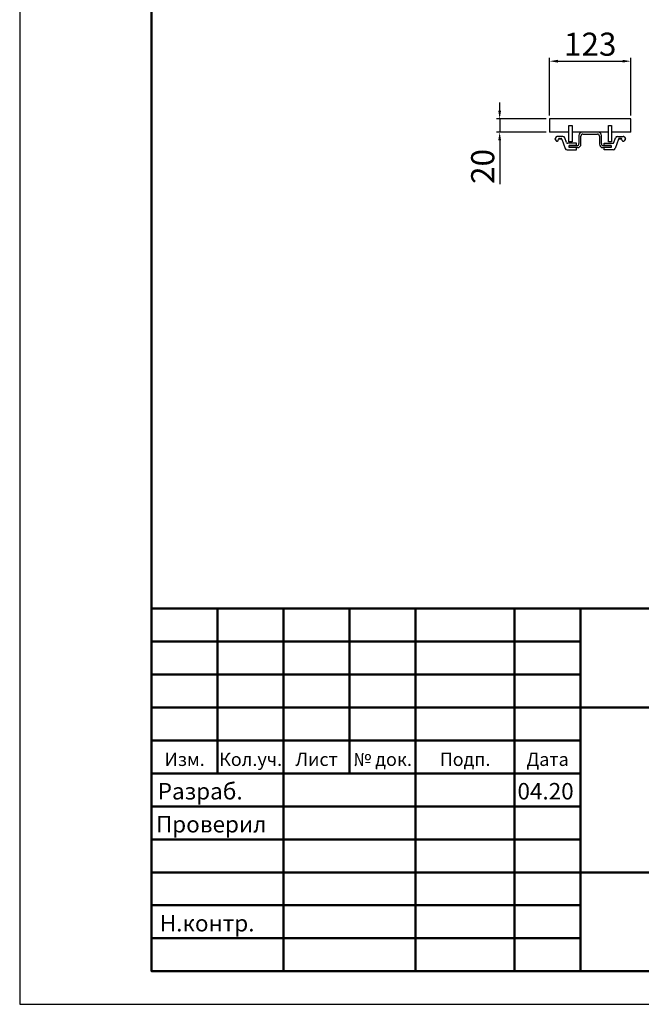
# Model space of a CAD drawing. Units: millimetres. Extents: x 2602 to 71914, y -16995 to 10988.
# Drawn here: x 20862 to 21804, y 400 to 1892 of the extents above; entities that cross this region are included whole.
import ezdxf
from ezdxf.enums import TextEntityAlignment as Align

# ---------------------------------------------------------------- set-up
doc = ezdxf.new("R2010")
doc.units = ezdxf.units.MM
doc.header["$LTSCALE"] = 2.2
for name, color, linetype in [('5', 7, 'Continuous'), ('ACO drain', 7, 'Continuous'), ('SICHTBAR', 7, 'Continuous')]:
    doc.layers.add(name, color=color, linetype=linetype)
doc.layers.add('Viditelná tenká (ISO)', color=7, linetype='Continuous', lineweight=9)
doc.styles.get("Standard").update_dxf_attribs({"font": 'tahoma.ttf'})
doc.dimstyles.new('GEN-ISO', dxfattribs={"dimscale": 2, "dimtxt": 7, "dimasz": 2.5, "dimexe": 1, "dimexo": 1, "dimgap": 0.6, "dimtad": 1, "dimdsep": 46, "dimtxsty": 'Standard', "dimcen": 0, "dimclrd": 256, "dimclre": 256, "dimclrt": 7, "dimadec": 0, "dimazin": 0, "dimtp": 0.1, "dimtm": 0.1, "dimtfac": 0.71, "dimtmove": 0, "dimatfit": 3, "dimfxl": 1, "dimtzin": 0, "dimarcsym": 0})

# ---------------------------------------------------------------- blocks, each defined once
blk = doc.blocks.new('для изделий')
at = {"layer": 'ACO drain', "lineweight": 50}
for p, q in [((-175, 55), (-175, 30)), ((-165, 55), (-165, 0)), ((-155, 55), (-155, 30)), ((-145, 55), (-145, 0)), ((-130, 55), (-130, 0)), ((-120, 55), (-120, 0)), ((-185, 50), (-120, 50)), ((-185, 45), (-120, 45)), ((-185, 40), (0, 40)), ((-50, 40), (-50, 0)), ((-35, 40), (-35, 20)), ((-20, 40), (-20, 20)), ((-185, 35), (-120, 35)), ((-50, 35), (0, 35)), ((-185, 30), (-120, 30)), ((-185, 25), (-120, 25)), ((-185, 20), (-120, 20)), ((-50, 20), (0, 20)), ((-30, 20), (-30, 15)), ((-185, 15), (-120, 15)), ((-120, 15), (0, 15)), ((-185, 10), (-120, 10)), ((-185, 5), (-120, 5))]:
    blk.add_line(p, q, dxfattribs=at)
blk.add_lwpolyline([(0, 0), (-185, 0), (-185, 55), (0, 55)], close=True, dxfattribs=at)
at = {"layer": 'ACO drain', "color": 1, "lineweight": 60}
for points in [[(-47.42, 11.44), (-47.42, 3.56), (-44.1, 3.56), (-44.1, 11.44)], [(-43.58, 11.44), (-43.58, 3.56), (-40.25, 3.56), (-40.25, 11.44)], [(-39.73, 11.44), (-39.73, 3.56), (-36.4, 3.56), (-36.4, 11.44)]]:
    blk.add_lwpolyline(points, close=True, dxfattribs=at)
for points in [[(-46.7, 4.25, -0.032324), (-46.67, 4.63), (-44.85, 4.63, -0.032324), (-44.82, 4.25), (-44.4, 4.25, 0.23696), (-45.76, 6.92, 0.23696), (-47.12, 4.25)], [(-45.76, 6.38, -0.136992), (-44.93, 5.05), (-46.58, 5.05, -0.136992)], [(-41.1, 5.16, -3.664441), (-41.11, 6.11), (-40.75, 6.32, 3.685001), (-40.74, 4.95)]]:
    blk.add_lwpolyline(points, format="xyb", close=True, dxfattribs=at)
for radius in [1.36, 0.94]:
    blk.add_circle((-38.07, 5.63), radius, dxfattribs=at)
at = {"layer": 'ACO drain'}
for s, height, p in [('Стадия', 2.5, (-42.5, 35.5)), ('Масштаб', 2.5, (-10, 35.5)), ('Масса', 2.5, (-27.5, 35.5)), ('Изм.', 2, (-180, 30.5)), ('Кол.уч.', 2, (-170, 30.5)), ('Лист', 2, (-160, 30.5)), ('№ док.', 2, (-150, 30.5)), ('Подп.', 2, (-137.5, 30.5)), ('Дата', 2, (-125, 30.5)), ('Разраб.', 2.5, (-177.64, 25.26)), ('Проверил', 2.5, (-175.97, 20.26)), ('Лист', 2.5, (-42.5, 15.26)), ('Листов', 2.5, (-20, 15.26)), ('Н.контр.', 2.5, (-176.59, 5.26)), ('Формат', 2.5, (-12.62, -4.5))]:
    blk.add_text(s, height=height, dxfattribs=at).set_placement(p, align=Align.BOTTOM_CENTER)
at = {"layer": 'ACO drain', "color": 7, "insert": (-17.07, 10.04), "char_height": 2, "attachment_point": 5}
blk.add_mtext_dynamic_manual_height_columns('ООО "АКО Системы водоотвода"', width=34.1301, gutter_width=12.5, heights=[0], dxfattribs=at)
at = {"layer": 'ACO drain', "color": 5, "insert": (-17.07, 4.19), "char_height": 2, "attachment_point": 5}
blk.add_mtext_dynamic_manual_height_columns('www.acodrain.ru', width=34.1301, gutter_width=12.5, heights=[0], dxfattribs=at)
blk = doc.blocks.new('А4 верт')
at = {"layer": 'ACO drain', "lineweight": 50}
blk.add_lwpolyline([(-190, 292), (-5, 292), (-5, 5), (-190, 5)], close=True, dxfattribs=at)
at = {"layer": 'Defpoints'}
blk.add_lwpolyline([(-210, 297), (-210, 0), (0, 0), (0, 297)], close=True, dxfattribs=at)
blk = doc.blocks.new('A$C171C1341')
at = {"layer": 'ACO drain'}
blk.add_blockref('А4 верт', (0, -297), dxfattribs=at)
blk = doc.blocks.new('*D80')
at = {"layer": '5', "lineweight": -2, "transparency": 16777216}
for p, q in [((21589.4, 1754.1), (21589.4, 1766.6)), ((21660.1, 1741.6), (21584.4, 1741.6)), ((21589.4, 1741.6), (21589.4, 1721.6)), ((21660.1, 1721.6), (21584.4, 1721.6)), ((21589.4, 1709.1), (21589.4, 1642.6))]:
    blk.add_line(p, q, dxfattribs=at)
at = {"layer": '5', "transparency": 16777216}
for points in [[(21587.3, 1754.1), (21591.5, 1754.1), (21589.4, 1741.6)], [(21587.3, 1709.1), (21591.5, 1709.1), (21589.4, 1721.6)]]:
    blk.add_solid(points, dxfattribs=at)
at = {"layer": 'Defpoints', "color": 0, "transparency": 16777216}
for p in [(21665.1, 1741.6), (21589.4, 1721.6), (21665.1, 1721.6)]:
    blk.add_point(p, dxfattribs=at)
at = {"layer": '5', "color": 7, "transparency": 16777216, "insert": (21568.2, 1669.6), "char_height": 35, "attachment_point": 5, "rotation": 90}
blk.add_mtext('20', dxfattribs=at)
blk = doc.blocks.new('*D81')
at = {"layer": '5', "lineweight": -2, "transparency": 16777216}
for p, q in [((21665.1, 1746.6), (21665.1, 1834.1)), ((21677.6, 1829.1), (21775.6, 1829.1)), ((21788.1, 1746.6), (21788.1, 1834.1))]:
    blk.add_line(p, q, dxfattribs=at)
at = {"layer": '5', "transparency": 16777216}
for points in [[(21677.6, 1831.2), (21677.6, 1827), (21665.1, 1829.1)], [(21775.6, 1831.2), (21775.6, 1827), (21788.1, 1829.1)]]:
    blk.add_solid(points, dxfattribs=at)
at = {"layer": 'Defpoints', "color": 0, "transparency": 16777216}
for p in [(21788.1, 1829.1), (21665.1, 1741.6), (21788.1, 1741.6)]:
    blk.add_point(p, dxfattribs=at)
at = {"layer": '5', "color": 7, "transparency": 16777216, "insert": (21726.6, 1850.3), "char_height": 35, "attachment_point": 5}
blk.add_mtext('123', dxfattribs=at)

msp = doc.modelspace()

# ---------------------------------------------------------------- linework, layer by layer
at = {"layer": 'SICHTBAR'}
for p, q in [((21665.0744, 1741.6435), (21665.0744, 1721.6435)), ((21788.0744, 1741.6435), (21665.0744, 1741.6435)), ((21694.0744, 1731.6435), (21699.0744, 1731.6435)), ((21694.0744, 1706.6435), (21694.0744, 1731.6435)), ((21699.0744, 1731.6435), (21699.0744, 1706.6435)), ((21754.0744, 1731.6435), (21759.0744, 1731.6435)), ((21754.0744, 1706.6435), (21754.0744, 1731.6435)), ((21759.0744, 1731.6435), (21759.0744, 1706.6435)), ((21788.0744, 1721.6435), (21788.0744, 1741.6435)), ((21694.0744, 1721.6435), (21665.0744, 1721.6435)), ((21754.0744, 1721.6435), (21699.0744, 1721.6435)), ((21709.5744, 1716.6435), (21709.5744, 1704.1435)), ((21715.5744, 1718.6435), (21737.5744, 1718.6435)), ((21743.5744, 1704.1435), (21743.5744, 1716.6435)), ((21788.0744, 1721.6435), (21759.0744, 1721.6435)), ((21675.0573, 1714.2906), (21673.2553, 1711.717)), ((21673.3673, 1710.4363), (21675.7209, 1708.0828)), ((21685.2517, 1715.1435), (21676.6956, 1715.1435)), ((21678.2588, 1708.883), (21678.6151, 1710.9039)), ((21683.4873, 1711.1435), (21678.6781, 1711.1435)), ((21680.0923, 1712.1435), (21682.073, 1712.1435)), ((21683.4826, 1711.1565), (21688.7744, 1696.6174)), ((21690.695, 1705.9594), (21688.0708, 1713.1695)), ((21705.5744, 1704.6435), (21692.5744, 1704.6435)), ((21699.0744, 1706.6435), (21694.0744, 1706.6435)), ((21694.5744, 1698.1435), (21694.5744, 1701.1435)), ((21706.5744, 1701.1435), (21694.5744, 1701.1435)), ((21694.5744, 1698.1435), (21694.5744, 1701.1435)), ((21694.5744, 1701.1435), (21705.5744, 1701.1435)), ((21705.5744, 1701.1435), (21705.5744, 1704.6435)), ((21712.5744, 1703.1435), (21712.5744, 1715.6435)), ((21740.5744, 1715.6435), (21740.5744, 1703.1435)), ((21758.5744, 1701.1435), (21746.5744, 1701.1435)), ((21747.5744, 1704.6435), (21760.5744, 1704.6435)), ((21747.5744, 1701.1435), (21747.5744, 1704.6435)), ((21747.5744, 1701.1435), (21758.5744, 1701.1435)), ((21759.0744, 1706.6435), (21754.0744, 1706.6435)), ((21758.5744, 1701.1435), (21758.5744, 1698.1435)), ((21758.5744, 1701.1435), (21758.5744, 1698.1435)), ((21762.4538, 1705.9594), (21765.0781, 1713.1695)), ((21769.6663, 1711.1565), (21764.3745, 1696.6174)), ((21767.8972, 1715.1435), (21776.4532, 1715.1435)), ((21774.4708, 1711.1435), (21769.6615, 1711.1435)), ((21773.0566, 1712.1435), (21771.0758, 1712.1435)), ((21774.8901, 1708.883), (21774.5338, 1710.9039)), ((21779.7815, 1710.4363), (21777.428, 1708.0828)), ((21778.0915, 1714.2906), (21779.8936, 1711.717)), ((21691.5935, 1694.6435), (21705.5744, 1694.6435)), ((21707.5744, 1698.1435), (21694.5744, 1698.1435)), ((21705.5744, 1698.1435), (21694.5744, 1698.1435)), ((21705.5744, 1694.6435), (21705.5744, 1698.1435)), ((21758.5744, 1698.1435), (21745.5744, 1698.1435)), ((21747.5744, 1694.6435), (21747.5744, 1698.1435)), ((21758.5744, 1698.1435), (21747.5744, 1698.1435)), ((21761.5554, 1694.6435), (21747.5744, 1694.6435))]:
    msp.add_line(p, q, dxfattribs=at)
for centre, radius, start, end in [((21714.5744, 1716.6435), 5, 90, 180), ((21715.5744, 1715.6435), 3, 90, 180), ((21737.5744, 1715.6435), 3, 0, 90), ((21738.5744, 1716.6435), 5, 0, 90), ((21674.0744, 1711.1435), 1, 145, 225), ((21676.6956, 1713.1435), 2, 90, 145), ((21676.7815, 1709.1435), 1.5, 225, 350), ((21680.0923, 1710.6435), 1.5, 90, 170), ((21682.073, 1710.6435), 1.5, 20, 90), ((21685.2517, 1712.1435), 3, 20, 90), ((21692.5744, 1706.6435), 2, 200, 270), ((21706.5744, 1704.1435), 3, 270, 0), ((21707.5744, 1703.1435), 5, 270, 0), ((21745.5744, 1703.1435), 5, 180, 270), ((21746.5744, 1704.1435), 3, 180, 270), ((21760.5744, 1706.6435), 2, 270, 340), ((21767.8972, 1712.1435), 3, 90, 160), ((21771.0758, 1710.6435), 1.5, 90, 160), ((21773.0566, 1710.6435), 1.5, 10, 90), ((21776.3673, 1709.1435), 1.5, 190, 315), ((21776.4532, 1713.1435), 2, 35, 90), ((21779.0744, 1711.1435), 1, 315, 35), ((21691.5935, 1697.6435), 3, 200, 270), ((21761.5554, 1697.6435), 3, 270, 340)]:
    msp.add_arc(centre, radius, start, end, dxfattribs=at)

# ---------------------------------------------------------------- block references
at = {"layer": 'ACO drain', "xscale": 10, "yscale": 10, "zscale": 10}
msp.add_blockref('для изделий', (22911.9955, 449.7885), dxfattribs=at)
at = {"layer": 'Viditelná tenká (ISO)', "xscale": 10, "yscale": 10, "zscale": 10}
msp.add_blockref('A$C171C1341', (22961.9955, 3369.7885), dxfattribs=at)

# ---------------------------------------------------------------- texts
at = {"layer": 'ACO drain'}
msp.add_text('04.20', height=25, dxfattribs=at).set_placement((21616.37, 702.3874), align=Align.BOTTOM_LEFT)

# ---------------------------------------------------------------- dimensions: what is measured, and where the dimension line sits
at = {"layer": '5'}
dim = msp.add_linear_dim(base=(21788.0744, 1829.1103), p1=(21665.0744, 1741.6435), p2=(21788.0744, 1741.6435), dimstyle='GEN-ISO', override={"dimscale": 5, "dimdec": 0, "dimpost": ''}, dxfattribs=at)
dim.commit()
dim.dimension.update_dxf_attribs({"geometry": '*D81', "text_midpoint": (21726.5744, 1850.339)})
dim = msp.add_linear_dim(base=(21589.413, 1721.6435), p1=(21665.0744, 1741.6435), p2=(21665.0744, 1721.6435), angle=90, dimstyle='GEN-ISO', override={"dimscale": 5, "dimdec": 0, "dimpost": ''}, dxfattribs=at)
dim.commit()
dim.dimension.update_dxf_attribs({"geometry": '*D80', "text_midpoint": (21568.1843, 1669.6206)})

doc.saveas('drawing.dxf')
